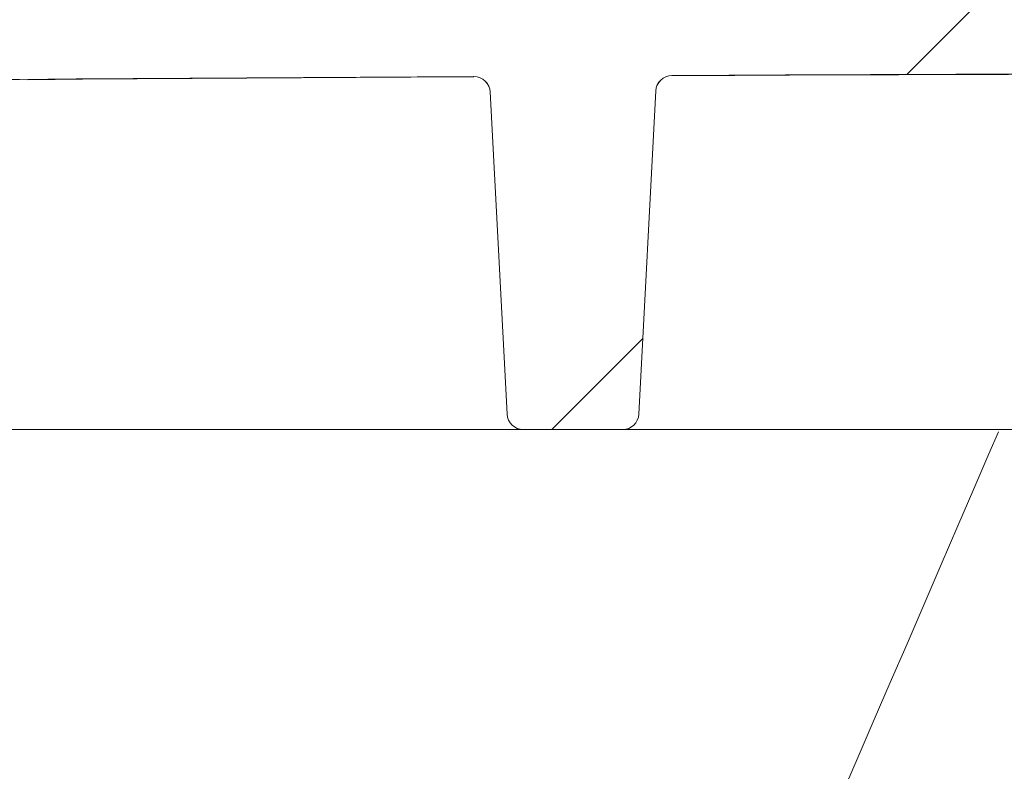
# Model space of a CAD drawing. Units: millimetres. Extents: x 1063 to 3558, y 161 to 2909.
# Drawn here: x 2110 to 2170, y 2121 to 2168 of the extents above; entities that cross this region are included whole.
import ezdxf

# ---------------------------------------------------------------- set-up
doc = ezdxf.new("R2010")
doc.units = ezdxf.units.MM
doc.header["$LTSCALE"] = 15

msp = doc.modelspace()

# ---------------------------------------------------------------- hatches: boundary and pattern name
at = {"linetype": 'Continuous', "lineweight": 18}
h = msp.add_hatch(dxfattribs=at)
h.set_pattern_fill('ANSI31', scale=15, style=0)
h.set_pattern_definition([(45, (0, 0), (-33.67596045400933, 33.67596045400933), [])])
edge = h.paths.add_edge_path(flags=0)
edge.add_line((2313.166816643723, 2152.494898848262), (2284.777812719454, 2152.494898848262))
edge.add_arc((2284.777812719454, 2153.494898848262), 1, 182.99999999985, 270, ccw=False)
edge.add_line((2283.779183184699, 2153.442562892022), (2283.278000030276, 2163.005707167165))
edge.add_arc((2273.29170468273, 2162.482347604736), 10, 2.999999999995289, 89.93653640200405)
edge.add_arc((2250.628848152739, -18297.83728238309), 20470.33218123134, 89.93653640200495, 89.9763099040122)
edge.add_arc((2259.093960151458, 2175.493148812564), 3, 209.9999999999941, 269.97630994131316, ccw=False)
edge.add_line((2256.495883940105, 2173.993148812565), (2256.494873556523, 2173.994898848263))
edge.add_arc((2253.89679734517, 2172.494898848262), 3, 30.00000000000915, 90)
edge.add_line((2253.89679734517, 2175.494898848262), (2247.360898960308, 2175.494898848262))
edge.add_arc((2247.360898960308, 2172.494898848262), 3, 90, 149.9999999999908)
edge.add_line((2244.762822748954, 2173.994898848263), (2244.761812365373, 2173.993148812565))
edge.add_arc((2242.163736154019, 2175.493148812564), 3, 270.02369005868684, 330.00000000001023, ccw=False)
edge.add_arc((2250.628848152739, -18297.83728238309), 20470.33218123134, 90.0236900959878, 90.08821582391214)
edge.add_arc((2219.10696000703, 2175.470632402223), 3, 209.9999999999704, 270.0882158238994, ccw=False)
edge.add_line((2216.508883795676, 2173.970632402225), (2216.494873556523, 2173.994898848263))
edge.add_arc((2213.89679734517, 2172.494898848262), 3, 30.00000000000915, 90)
edge.add_line((2213.89679734517, 2175.494898848262), (2207.360898960308, 2175.494898848262))
edge.add_arc((2207.360898960308, 2172.494898848262), 3, 90, 149.9999999999952)
edge.add_line((2204.762822748954, 2173.994898848263), (2204.72965958608, 2173.937458565224))
edge.add_arc((2202.131583374728, 2175.437458565226), 3, 270.13572246879346, 329.9999999999596, ccw=False)
edge.add_arc((2250.628848152739, -18297.83728238309), 20470.33218123134, 90.1357224688076, 90.19999614355153)
edge.add_arc((2179.164960204957, 2175.370173112564), 3, 210.0000000001492, 270.19999614358375, ccw=False)
edge.add_line((2176.566883993607, 2173.870173112557), (2176.494873556523, 2173.994898848263))
edge.add_arc((2173.896797345169, 2172.494898848262), 3, 30.00000000000481, 90)
edge.add_line((2173.896797345169, 2175.494898848262), (2167.360898960308, 2175.494898848262))
edge.add_arc((2167.360898960308, 2172.494898848262), 3, 90, 149.9999999999952)
edge.add_line((2164.762822748954, 2173.994898848263), (2164.652200498226, 2173.803295489553))
edge.add_arc((2162.054124286873, 2175.303295489554), 3, 270.24788215401725, 329.99999999997146, ccw=False)
edge.add_arc((2250.628848152739, -18297.83728238309), 20470.33218123134, 90.2478821540051, 90.31165170892811)
edge.add_arc((2139.267809818456, 2175.192032356445), 3, 209.9999999999973, 270.31165170889426, ccw=False)
edge.add_line((2136.669733607102, 2173.692032356445), (2136.494873556523, 2173.994898848263))
edge.add_arc((2133.89679734517, 2172.494898848262), 3, 30.00000000000915, 90)
edge.add_line((2133.89679734517, 2175.494898848262), (2127.360898960308, 2175.494898848262))
edge.add_arc((2127.360898960308, 2172.494898848262), 3, 90, 149.9999999999908)
edge.add_line((2124.762822748954, 2173.994898848263), (2124.529280031209, 2173.59039099539))
edge.add_arc((2121.931203819858, 2175.090390995394), 3, 270.3601700178548, 329.9999999999165, ccw=False)
edge.add_arc((2250.628848152739, -18297.83728238309), 20470.33218123134, 90.36017001786553, 90.42318335943169)
edge.add_arc((2099.415359271196, 2174.936469207669), 3, 210.0000000000534, 270.4231833594654, ccw=False)
edge.add_line((2096.817283059846, 2173.436469207667), (2096.494873556524, 2173.994898848263))
edge.add_arc((2093.896797345169, 2172.494898848262), 3, 30.00000000000047, 90)
edge.add_line((2093.896797345169, 2175.494898848262), (2087.360898960308, 2175.494898848262))
edge.add_arc((2087.360898960308, 2172.494898848262), 3, 90, 149.9999999999952)
edge.add_line((2084.762822748954, 2173.994898848263), (2084.360741701579, 2173.298474045448))
edge.add_arc((2081.762665490227, 2174.79847404545), 3, 270.47258693357264, 329.9999999999596, ccw=False)
edge.add_arc((2250.628848152739, -18297.83728238309), 20470.33218123134, 90.47258693361374, 90.53459192792964)
edge.add_arc((2059.607460322324, 2174.60374042693), 3, 209.9999999999973, 270.5345919279213, ccw=False)
edge.add_line((2057.00938411097, 2173.10374042693), (2056.494873556523, 2173.994898848263))
edge.add_arc((2053.89679734517, 2172.494898848262), 3, 30.00000000000915, 90)
edge.add_line((2053.89679734517, 2175.494898848262), (2047.360898960308, 2175.494898848262))
edge.add_arc((2047.360898960308, 2172.494898848262), 3, 90, 149.999999999993)
edge.add_line((2044.762822748954, 2173.994898848263), (2044.146427596819, 2172.927271127225))
edge.add_arc((2041.548351385463, 2174.427271127221), 3, 270.5851337815101, 330.00000000008026, ccw=False)
edge.add_arc((2250.628848152739, -18297.83728238309), 20470.33218123134, 90.58513378149479, 90.64587824084533)
edge.add_arc((2019.843966051645, 2174.194100487465), 3, 209.9999999999779, 270.6458782408511, ccw=False)
edge.add_line((2017.245889840291, 2172.694100487466), (2016.494873556523, 2173.994898848263))
edge.add_arc((2013.89679734517, 2172.494898848262), 3, 30.00000000000698, 90)
edge.add_line((2013.89679734517, 2175.494898848262), (2007.360898960307, 2175.494898848262))
edge.add_arc((2007.360898960307, 2172.494898848262), 3, 90, 149.9999999999908)
edge.add_line((2004.762822748954, 2173.994898848263), (2003.886178358904, 2172.476506224526))
edge.add_arc((2001.28810214755, 2173.976506224524), 3, 270.6978114488482, 330.0000000000565, ccw=False)
edge.add_arc((2250.628848152739, -18297.83728238309), 20470.33218123134, 90.69781144886142, 90.75704311823577)
edge.add_arc((1980.12473084508, 2173.707801600258), 3, 209.9999999999025, 270.757043118202, ccw=False)
edge.add_line((1977.526654633724, 2172.207801600262), (1976.494873556523, 2173.994898848263))
edge.add_arc((1973.896797345169, 2172.494898848262), 3, 30.00000000000264, 90)
edge.add_line((1973.896797345169, 2175.494898848262), (1967.360898960308, 2175.494898848262))
edge.add_arc((1967.360898960308, 2172.494898848262), 3, 90, 149.9999999999908)
edge.add_line((1964.762822748954, 2173.994898848263), (1963.579833167591, 2171.945900788516))
edge.add_arc((1960.981756956239, 2173.445900788519), 3, 270.8106208302445, 329.99999999993804, ccw=False)
edge.add_arc((2250.628848152739, -18297.83728238309), 20470.33218123134, 90.81062083026288, 90.83424430595355)
edge.add_arc((1952.541319624555, 2173.324737111042), 3, 183.0000000000056, 270.83424431206566, ccw=False)
edge.add_line((1949.545431020291, 2173.167729242313), (1945.622681008416, 2248.018258410692))
edge.add_arc((1935.63638566087, 2247.494898848262), 10, 3.000000000000288, 90)
edge.add_line((1935.63638566087, 2257.494898848262), (1812.421310644607, 2257.494898848262))
edge.add_arc((1812.421310644607, 2247.494898848262), 10, 90, 176.9999999999996)
edge.add_line((1802.435015297061, 2248.018258410692), (1797.478513120778, 2153.44256289202))
edge.add_arc((1796.479883586024, 2153.494898848262), 1, 270, 357.0000000000466, ccw=False)
edge.add_line((1796.479883586024, 2152.494898848262), (1758.590879661753, 2152.494898848262))
edge.add_arc((1758.590879661753, 2151.494898848263), 1, 90, 178.0000000000226)
edge.add_line((1757.591488834734, 2151.529798344965), (1757.345824731012, 2144.494898848262))
edge.add_line((1757.345824731012, 2144.494898848262), (1757.345824731012, 2141.494898848262))
edge.add_arc((1757.845824731012, 2141.494898848262), 0.5, 180, 270.0000000000008)
edge.add_line((1757.845824731012, 2140.994898848262), (1759.962161237022, 2140.994898848262))
edge.add_arc((1759.962161237022, 2141.494898848262), 0.5, 270.0000000000008, 344.999999999956)
edge.add_line((1760.445124150167, 2141.365489325711), (1761.085048066211, 2143.753717893365))
edge.add_arc((1762.0509738925, 2143.494898848263), 1, 89.9999999999992, 165.0000000000013, ccw=False)
edge.add_line((1762.0509738925, 2144.494898848262), (1785.479883586024, 2144.494898848262))
edge.add_line((1785.479883586024, 2144.494898848262), (1785.979883586024, 2143.994898848263))
edge.add_line((1785.979883586024, 2143.994898848263), (1786.479883586024, 2144.494898848262))
edge.add_line((1786.479883586024, 2144.494898848262), (1794.963159377932, 2144.494898848262))
edge.add_arc((1794.963159377932, 2143.494898848263), 1, 2.0000000000026716, 89.9999999999992, ccw=False)
edge.add_line((1795.962550204951, 2143.529798344965), (1796.734250610643, 2121.431190069025))
edge.add_arc((1797.733641437662, 2121.466089565728), 1, 182.0000000000048, 210.0000000000271)
edge.add_line((1796.867616033878, 2120.966089565727), (1798.58303379442, 2117.994898848262))
edge.add_arc((1799.449059198204, 2118.494898848262), 1, 210.0000000000046, 270.0000000000008)
edge.add_line((1799.449059198204, 2117.494898848263), (1799.478895542224, 2117.494898848263))
edge.add_arc((1798.805575860077, 2116.755547371877), 1, 1.0000000000010232, 47.676200576550684, ccw=False)
edge.add_line((1799.805423555233, 2116.772999778314), (1800.124773626619, 2098.477446441825))
edge.add_arc((1801.124621321776, 2098.494898848263), 1, 181.0000000000288, 270.0000000000008)
edge.add_line((1801.124621321776, 2097.494898848262), (1801.313812749437, 2097.494898848262))
edge.add_arc((1801.313812749437, 2098.494898848263), 1, 270.0000000000008, 358.9999999998948)
edge.add_line((1802.313660444594, 2098.477446441824), (1802.63301051598, 2116.772999778314))
edge.add_arc((1803.632858211136, 2116.755547371877), 1, 119.57901997260609, 179.0000000000233, ccw=False)
edge.add_arc((1802.645611311118, 2118.494898848262), 1, 299.579019969036, 357.0000000000207)
edge.add_line((1803.644240845872, 2118.44256289202), (1810.462737775154, 2248.547234804505))
edge.add_arc((1811.461367309909, 2248.494898848262), 1, 89.9999999999992, 176.9999999999938, ccw=False)
edge.add_line((1811.461367309909, 2249.494898848263), (1936.596328995569, 2249.494898848263))
edge.add_arc((1936.596328995569, 2248.494898848262), 1, 3.0000000000052864, 89.9999999999992, ccw=False)
edge.add_line((1937.594958530323, 2248.547234804505), (1943.10326097753, 2143.442562892019))
edge.add_arc((1944.101890512284, 2143.494898848263), 1, 183.0000000000329, 270.0000000000008)
edge.add_line((1944.101890512284, 2142.494898848262), (1951.246371524406, 2142.494898848262))
edge.add_arc((1951.246371524406, 2143.494898848263), 1, 270.0000000000008, 357.9999999999192)
edge.add_line((1952.245762351425, 2143.459999351559), (1952.87146195449, 2161.377691663939))
edge.add_arc((1953.870852781509, 2161.342792167237), 1, 90.83101025208958, 178.0000000000222, ccw=False)
edge.add_arc((2250.628848152739, -18297.83728238309), 20462.33218123135, 90.69687595796262, 90.83101025221612, ccw=False)
edge.add_arc((2001.768303358118, 2161.981462169323), 1, 3.0000000001613785, 90.69687595795858, ccw=False)
edge.add_line((2002.766932892872, 2162.033798125569), (2003.741258245591, 2143.442562892019))
edge.add_arc((2004.739887780346, 2143.494898848263), 1, 183.0000000000329, 270.0000000000008)
edge.add_line((2004.739887780346, 2142.494898848262), (2010.841958646916, 2142.494898848262))
edge.add_arc((2010.841958646916, 2143.494898848263), 1, 270.0000000000008, 356.9999999999687)
edge.add_line((2011.84058818167, 2143.442562892019), (2012.822410541734, 2162.176849547454))
edge.add_arc((2013.821040076489, 2162.12451359121), 1, 90.6631235322672, 176.9999999999411, ccw=False)
edge.add_arc((2250.628848152739, -18297.83728238309), 20462.33218123135, 90.50655666430413, 90.6631235322921, ccw=False)
edge.add_arc((2069.730896535747, 2162.695226860028), 1, 3.0000000001352873, 90.50655666432232, ccw=False)
edge.add_line((2070.729526070502, 2162.747562816273), (2071.741258245591, 2143.442562892019))
edge.add_arc((2072.739887780346, 2143.494898848263), 1, 183.0000000000329, 270.0000000000008)
edge.add_line((2072.739887780346, 2142.494898848262), (2078.841958646916, 2142.494898848262))
edge.add_arc((2078.841958646916, 2143.494898848263), 1, 270.0000000000008, 356.9999999999701)
edge.add_line((2079.840588181671, 2143.442562892019), (2080.857750429995, 2162.851174785895))
edge.add_arc((2081.85637996475, 2162.798838829649), 1, 90.47260167093481, 176.9999999998369, ccw=False)
edge.add_arc((2250.628848152739, -18297.83728238309), 20462.33218123135, 90.31620983729982, 90.47260167093731, ccw=False)
edge.add_arc((2137.705318174611, 2163.183291065121), 1, 3.0000000000298996, 90.3162098372917, ccw=False)
edge.add_line((2138.703947709365, 2163.235627021365), (2139.741258245591, 2143.442562892019))
edge.add_arc((2140.739887780346, 2143.494898848263), 1, 183.0000000000329, 270.0000000000008)
edge.add_line((2140.739887780346, 2142.494898848262), (2146.841958646916, 2142.494898848262))
edge.add_arc((2146.841958646916, 2143.494898848263), 1, 270.0000000000008, 356.9999999999701)
edge.add_line((2147.840588181671, 2143.442562892019), (2148.881230212244, 2163.299195720387))
edge.add_arc((2149.879859746998, 2163.246859764141), 1, 90.28211824623833, 176.9999999998369, ccw=False)
edge.add_arc((2250.628848152739, -18297.83728238309), 20462.33218123135, 90.12583336321018, 90.28211824626987, ccw=False)
edge.add_arc((2205.691573605802, 2163.445553061274), 1, 3.0000000000313207, 90.12583336325503, ccw=False)
edge.add_line((2206.690203140557, 2163.497889017517), (2207.741258245591, 2143.442562892019))
edge.add_arc((2208.739887780346, 2143.494898848263), 1, 183.0000000000315, 270.0000000000008)
edge.add_line((2208.739887780346, 2142.494898848262), (2214.841958646916, 2142.494898848262))
edge.add_arc((2214.841958646916, 2143.494898848263), 1, 270.0000000000008, 356.9999999999701)
edge.add_line((2215.840588181671, 2143.442562892019), (2216.892856867268, 2163.521045514122))
edge.add_arc((2217.891486402023, 2163.468709557877), 1, 90.09167113092548, 176.9999999998369, ccw=False)
edge.add_arc((2250.628848152739, -18297.83728238309), 20462.33218123135, 89.93428907365848, 90.0916711309091, ccw=False)
edge.add_arc((2274.095372362246, 2163.481442296784), 1, 1.9999999999250235, 89.93428907369628, ccw=False)
edge.add_line((2275.094763189265, 2163.516341793485), (2276.668165337821, 2118.459999351555))
edge.add_arc((2277.667556164839, 2118.494898848262), 1, 182.0000000002921, 270.0000000000008)
edge.add_line((2277.667556164839, 2117.494898848263), (2281.808637107273, 2117.494898848263))
edge.add_arc((2281.808637107273, 2118.494898848262), 1, 270.0000000000008, 330.0000000000582)
edge.add_line((2282.674662511057, 2117.994898848264), (2284.390080271599, 2120.966089565726))
edge.add_arc((2283.524054867815, 2121.466089565726), 1, 329.9999999999905, 357.9999999999968)
edge.add_line((2284.523445694834, 2121.431190069024), (2285.295146100527, 2143.529798344965))
edge.add_arc((2286.294536927546, 2143.494898848263), 1, 89.9999999999992, 178.0000000000204, ccw=False)
edge.add_line((2286.294536927546, 2144.494898848262), (2294.777812719455, 2144.494898848262))
edge.add_line((2294.777812719455, 2144.494898848262), (2295.277812719454, 2143.994898848262))
edge.add_line((2295.277812719454, 2143.994898848262), (2295.777812719453, 2144.494898848262))
edge.add_line((2295.777812719453, 2144.494898848262), (2309.706722412976, 2144.494898848262))
edge.add_arc((2309.706722412976, 2143.494898848263), 1, 14.999999999968509, 89.9999999999992, ccw=False)
edge.add_line((2310.672648239266, 2143.753717893365), (2311.31257215531, 2141.365489325711))
edge.add_arc((2311.795535068454, 2141.494898848262), 0.5, 195.0000000000088, 270.0000000000008)
edge.add_line((2311.795535068454, 2140.994898848262), (2313.911871574463, 2140.994898848262))
edge.add_arc((2313.911871574463, 2141.494898848262), 0.5, 270.0000000000008, 360.0000000000008)
edge.add_line((2314.411871574463, 2141.494898848262), (2314.411871574463, 2144.494898848262))
edge.add_line((2314.411871574463, 2144.494898848262), (2314.166207470742, 2151.529798344965))
edge.add_arc((2313.166816643723, 2151.494898848263), 1, 1.999999999977005, 90)

# ---------------------------------------------------------------- linework, layer by layer
at = {"color": 7, "linetype": 'Continuous', "lineweight": 18}
for p, q in [((2138.703948333687, 2163.235627439843), (2139.741255417293, 2143.442562873514)), ((2147.840587869113, 2143.442562873514), (2148.881232812827, 2163.299195793496)), ((2111.288873925632, 2142.494898847343), (2108.292980566448, 2142.494898847343)), ((2139.241939857429, 2142.494898847343), (2111.288873925632, 2142.494898847343)), ((2140.739886537021, 2142.494898847343), (2139.241939857429, 2142.494898847343)), ((2146.841956749385, 2142.494898847343), (2140.739886537021, 2142.494898847343)), ((2148.339903428977, 2142.494898847343), (2146.841956749385, 2142.494898847343)), ((2176.292976811355, 2142.494898847343), (2148.339903428977, 2142.494898847343))]:
    msp.add_line(p, q, dxfattribs=at)
at = {"color": 7, "linetype": 'Continuous', "lineweight": 18, "flags": 128}
for points in [[(2150.374060943549, 2164.242724281775), (2153.73836316151, 2164.257282716261), (2157.102650478309, 2164.271103543269), (2160.466922893947, 2164.284186762797), (2163.831180408424, 2164.296532374846), (2167.195415571159, 2164.308142242061), (2170.559635832733, 2164.319012639152), (2173.923841193145, 2164.329145428763), (2177.288024201816, 2164.338542473542)], [(2110.283373370594, 2163.988640856968), (2113.647995963519, 2164.014386338221), (2117.012633457607, 2164.039394211994), (2120.377300754016, 2164.063662615643), (2123.741982951587, 2164.087193411814), (2127.1066875009, 2164.109986600505), (2130.471421852535, 2164.132042181717), (2133.836171105331, 2164.15336015545), (2137.200950160449, 2164.173940521704)], [(2159.175603166049, 2117.393581521736), (2159.80680890364, 2118.857490223872), (2160.550816431468, 2120.5829943987), (2161.392545774406, 2122.535128471481), (2162.314935102886, 2124.674337309824), (2163.29929091019, 2126.957273435818), (2164.325682893222, 2129.337677125858), (2165.373294129794, 2131.767312389838), (2166.420912816947, 2134.196947188156), (2167.447297349399, 2136.577350412535), (2168.431660607284, 2138.860286072867), (2169.354049935764, 2140.999495027626), (2169.941133335059, 2142.361065232234)]]:
    msp.add_lwpolyline(points, dxfattribs=at)
at = {"color": 7, "linetype": 'Continuous', "lineweight": 18}
for centre, radius, start, end in [((2250.628848152739, -18297.83728238309), 20462.33218123135, 90.12583336321104, 90.28211824627068), ((2250.628848152739, -18297.83728238309), 20462.33218123135, 90.31620983730062, 90.47260167093809), ((2137.705318174611, 2163.183291065121), 1.000000000002636, 3.000000000032125, 90.31620983729248), ((2137.705633964929, 2163.177400707427), 0.9999897933972861, 2.999452098332827, 90.31654722437248), ((2149.879551338603, 2163.240955488969), 1.000002095358017, 90.28219167205846, 176.9998061443374), ((2149.879859746998, 2163.246859764141), 1.000000000001078, 90.28211824626516, 176.9999999998392), ((2140.739887780346, 2143.494898848262), 1.000000000000286, 183.0000000000055, 270.0000000000008), ((2146.841958646916, 2143.494898848262), 1, 270.0000000000008, 356.9999999999947)]:
    msp.add_arc(centre, radius, start, end, dxfattribs=at)
for points, knots in [([(2137.200950160449, 2164.173940521704), (2137.301058219947, 2164.174553898963), (2137.492032380092, 2164.1757240266), (2137.666276364726, 2164.176931561925), (2137.688831699964, 2164.177227347838), (2137.700109258121, 2164.177375239359)], [0, 0, 0, 0, 0.3551965419815881, 0.6776014002469533, 1, 1, 1, 1]), ([(2149.874626174396, 2164.240945455657), (2149.888291845966, 2164.24091821217), (2149.914344172418, 2164.240866275005), (2150.100186604494, 2164.241537542427), (2150.282770070511, 2164.242328704476), (2150.374060943549, 2164.242724281775)], [0, 0, 0, 0, 0.3555181240873363, 0.6777620975600671, 0.9999999999999999, 0.9999999999999999, 0.9999999999999999, 0.9999999999999999])]:
    msp.add_open_spline(points, degree=3, knots=knots, dxfattribs=at)

doc.saveas('drawing.dxf')
